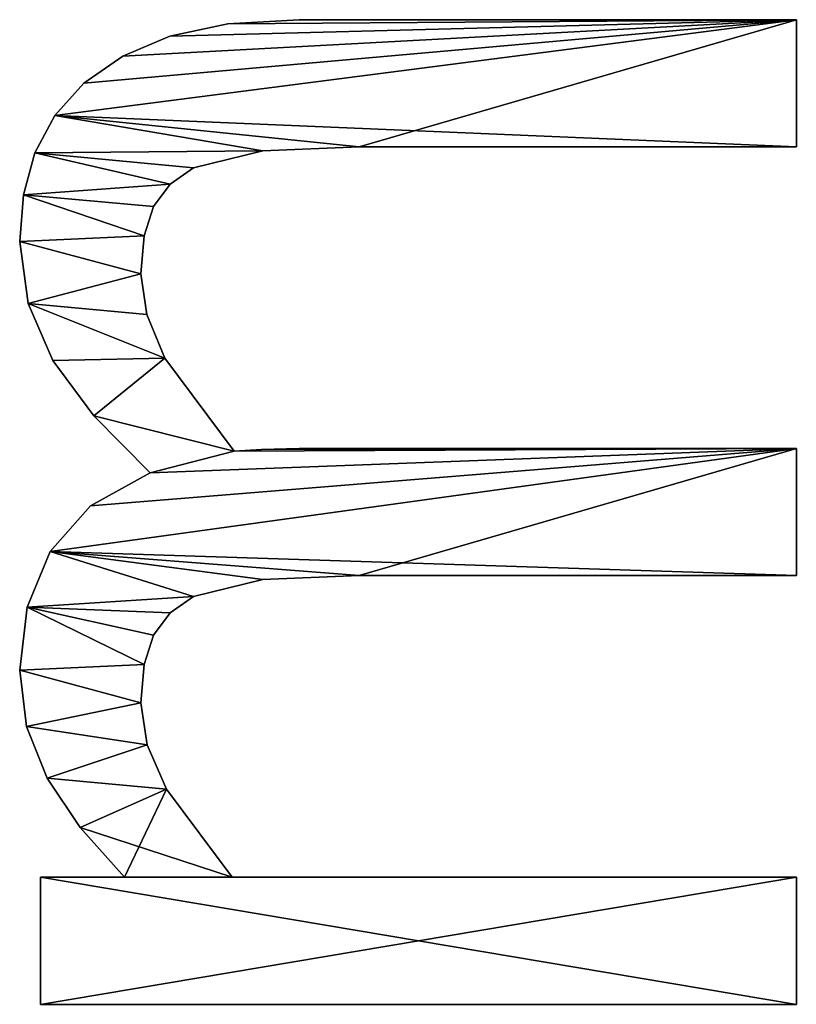
# Model space of a CAD drawing. Extents: x -12548 to -439, y -4731 to 3054.
# Drawn here: x -10748 to -10638, y -419 to -279 of the extents above; entities that cross this region are included whole.
import ezdxf

# ---------------------------------------------------------------- set-up
doc = ezdxf.new("R2010")
doc.units = 0
doc.header["$LTSCALE"] = 25.4
doc.layers.get('0').update_dxf_attribs({"color": 13, "linetype": 'CONTINUOUS'})

# ---------------------------------------------------------------- blocks, each defined once
blk = doc.blocks.new('TRAIN_OP_PLINT_2_5')
at = {"color": 0}
for p, q in [((2370.4, 149.43), (2370.4, 149.43, 15)), ((2370.4, 149.43), (2370.4, 149.43, 15)), ((2431.13, 149.43), (2431.13, 149.43, 15)), ((2431.13, 149.43), (2431.13, 149.43, 15)), ((2362.42, 148.46), (2362.42, 148.46, 15)), ((2362.42, 148.46), (2362.42, 148.46, 15)), ((2379.35, 148.35), (2379.35, 148.35, 15)), ((2379.35, 148.35), (2379.35, 148.35, 15)), ((2422.37, 148.25), (2422.37, 148.25, 15)), ((2422.37, 148.25), (2422.37, 148.25, 15)), ((2437.72, 148.89), (2437.72, 148.89, 15)), ((2437.72, 148.89), (2437.72, 148.89, 15)), ((2323.08, 39.46), (2323.08, 146.46)), ((2323.08, 146.46), (2341.09, 146.46)), ((2323.08, 146.46, 15), (2341.09, 146.46, 15)), ((2323.08, 39.46, 15), (2323.08, 146.46, 15)), ((2323.08, 39.46), (2323.08, 146.46)), ((2323.08, 39.46, 15), (2323.08, 146.46, 15)), ((2323.08, 146.46), (2323.08, 146.46, 15)), ((2323.08, 146.46), (2341.09, 146.46)), ((2323.08, 146.46), (2323.08, 146.46, 15)), ((2323.08, 146.46, 15), (2341.09, 146.46, 15)), ((2341.09, 146.46), (2341.09, 134.58)), ((2341.09, 146.46, 15), (2341.09, 134.58, 15)), ((2341.09, 146.46), (2341.09, 146.46, 15)), ((2341.09, 146.46), (2341.09, 134.58)), ((2341.09, 146.46), (2341.09, 146.46, 15)), ((2341.09, 146.46, 15), (2341.09, 134.58, 15)), ((2443.68, 147.27), (2443.68, 147.27, 15)), ((2443.68, 147.27), (2443.68, 147.27, 15)), ((2355.12, 145.55), (2355.12, 145.55, 15)), ((2355.12, 145.55), (2355.12, 145.55, 15)), ((2387.21, 145.11), (2387.21, 145.11, 15)), ((2387.21, 145.11), (2387.21, 145.11, 15)), ((2414.27, 144.73), (2414.27, 144.73, 15)), ((2414.27, 144.73), (2414.27, 144.73, 15)), ((2448.97, 144.46), (2448.97, 144.46, 15)), ((2448.97, 144.46), (2448.97, 144.46, 15)), ((2348.14, 140.86), (2348.14, 140.86, 15)), ((2348.14, 140.86), (2348.14, 140.86, 15)), ((2453.54, 140.33), (2453.54, 140.33, 15)), ((2453.54, 140.33), (2453.54, 140.33, 15)), ((2393.67, 139.42), (2393.67, 139.42, 15)), ((2393.67, 139.42), (2393.67, 139.42, 15)), ((2406.42, 138.94), (2406.42, 138.94, 15)), ((2406.42, 138.94), (2406.42, 138.94, 15)), ((2341.09, 134.58), (2341.09, 134.58, 15)), ((2341.09, 134.58), (2341.09, 134.58, 15)), ((2457.36, 134.84), (2457.36, 134.84, 15)), ((2457.36, 134.84), (2457.36, 134.84, 15)), ((2359.82, 131.37), (2359.82, 131.37, 15)), ((2359.82, 131.37), (2359.82, 131.37, 15)), ((2365.8, 132.28), (2365.8, 132.28, 15)), ((2365.8, 132.28), (2365.8, 132.28, 15)), ((2371.22, 131.82), (2371.22, 131.82, 15)), ((2371.22, 131.82), (2371.22, 131.82, 15)), ((2420.77, 131.43), (2420.77, 131.43, 15)), ((2420.77, 131.43), (2420.77, 131.43, 15)), ((2426.53, 132.28), (2426.53, 132.28, 15)), ((2426.53, 132.28), (2426.53, 132.28, 15)), ((2431.94, 131.82), (2431.94, 131.82, 15)), ((2431.94, 131.82), (2431.94, 131.82, 15)), ((2375.38, 130.46), (2375.38, 130.46, 15)), ((2375.38, 130.46), (2375.38, 130.46, 15)), ((2398.37, 130.94), (2398.37, 130.94, 15)), ((2398.37, 130.94), (2398.37, 130.94, 15)), ((2436.11, 130.46), (2436.11, 130.46, 15)), ((2436.11, 130.46), (2436.11, 130.46, 15)), ((2353.54, 128.64), (2353.54, 128.64, 15)), ((2353.54, 128.64), (2353.54, 128.64, 15)), ((2414.61, 128.88), (2414.61, 128.88, 15)), ((2414.61, 128.88), (2414.61, 128.88, 15)), ((2378.52, 128.14), (2378.52, 128.14, 15)), ((2378.52, 128.14), (2378.52, 128.14, 15)), ((2439.25, 128.14), (2439.25, 128.14, 15)), ((2439.25, 128.14), (2439.25, 128.14, 15)), ((2460.2, 128.16), (2460.2, 128.16, 15)), ((2460.2, 128.16), (2460.2, 128.16, 15)), ((2380.84, 124.81), (2380.84, 124.81, 15)), ((2380.84, 124.81), (2380.84, 124.81, 15)), ((2441.57, 124.81), (2441.57, 124.81, 15)), ((2441.57, 124.81), (2441.57, 124.81, 15)), ((2461.96, 119.95), (2461.96, 119.95, 15)), ((2461.96, 119.95), (2461.96, 119.95, 15)), ((2341.09, 119.35), (2341.09, 39.46)), ((2341.09, 119.35, 15), (2341.09, 39.46, 15)), ((2341.09, 119.35), (2341.09, 119.35, 15)), ((2341.09, 119.35), (2341.09, 39.46)), ((2341.09, 119.35), (2341.09, 119.35, 15)), ((2341.09, 119.35, 15), (2341.09, 39.46, 15)), ((2401.44, 119.06), (2401.44, 119.06, 15)), ((2401.44, 119.06), (2401.44, 119.06, 15)), ((2383.24, 114.99), (2383.24, 114.99, 15)), ((2383.24, 114.99), (2383.24, 114.99, 15)), ((2401.68, 115.18), (2401.68, 115.18, 15)), ((2401.68, 115.18), (2401.68, 115.18, 15)), ((2443.97, 114.99), (2443.97, 114.99, 15)), ((2443.97, 114.99), (2443.97, 114.99, 15)), ((2401.82, 109.87), (2401.82, 109.87, 15)), ((2401.82, 109.87), (2401.82, 109.87, 15)), ((2462.55, 109.87), (2462.55, 109.87, 15)), ((2462.55, 109.87), (2462.55, 109.87, 15)), ((2383.81, 101.34), (2383.81, 101.34, 15)), ((2383.81, 101.34), (2383.81, 101.34, 15)), ((2444.54, 101.34), (2444.54, 101.34, 15)), ((2444.54, 101.34), (2444.54, 101.34, 15)), ((2341.09, 39.46), (2323.08, 39.46)), ((2341.09, 39.46, 15), (2323.08, 39.46, 15)), ((2341.09, 39.46), (2323.08, 39.46)), ((2341.09, 39.46, 15), (2323.08, 39.46, 15)), ((2323.08, 39.46), (2323.08, 39.46, 15)), ((2323.08, 39.46), (2323.08, 39.46, 15)), ((2341.09, 39.46), (2341.09, 39.46, 15)), ((2341.09, 39.46), (2341.09, 39.46, 15)), ((2401.82, 39.46), (2383.81, 39.46)), ((2401.82, 39.46, 15), (2383.81, 39.46, 15)), ((2401.82, 39.46), (2383.81, 39.46)), ((2401.82, 39.46, 15), (2383.81, 39.46, 15)), ((2383.81, 39.46), (2383.81, 39.46, 15)), ((2383.81, 39.46), (2383.81, 39.46, 15)), ((2401.82, 39.46), (2401.82, 39.46, 15)), ((2401.82, 39.46), (2401.82, 39.46, 15)), ((2462.55, 39.46), (2444.54, 39.46)), ((2462.55, 39.46, 15), (2444.54, 39.46, 15)), ((2444.54, 39.46), (2444.54, 39.46, 15)), ((2462.55, 39.46), (2444.54, 39.46)), ((2462.55, 39.46, 15), (2444.54, 39.46, 15)), ((2444.54, 39.46), (2444.54, 39.46, 15)), ((2462.55, 39.46), (2462.55, 39.46, 15)), ((2462.55, 39.46), (2462.55, 39.46, 15))]:
    blk.add_line(p, q, dxfattribs=at)
mesh = blk.add_polyface(dxfattribs=at)
corners = [(2406.42, 138.94), (2401.44, 119.06), (2398.37, 130.94), (2414.61, 128.88), (2414.27, 144.73), (2422.37, 148.25), (2420.77, 131.43), (2426.53, 132.28), (2431.13, 149.43), (2431.94, 131.82), (2437.72, 148.89), (2436.11, 130.46), (2439.25, 128.14), (2443.68, 147.27), (2441.57, 124.81), (2443.97, 114.99), (2448.97, 144.46), (2444.54, 101.34), (2444.54, 39.46), (2462.55, 39.46), (2453.54, 140.33), (2457.36, 134.84), (2460.2, 128.16), (2461.96, 119.95), (2462.55, 109.87), (2348.14, 140.86), (2341.09, 119.35), (2341.09, 134.58), (2353.54, 128.64), (2355.12, 145.55), (2359.82, 131.37), (2362.42, 148.46), (2365.8, 132.28), (2370.4, 149.43), (2371.22, 131.82), (2379.35, 148.35), (2375.38, 130.46), (2378.52, 128.14), (2380.84, 124.81), (2387.21, 145.11), (2383.24, 114.99), (2383.81, 101.34), (2383.81, 39.46), (2401.82, 39.46), (2393.67, 139.42), (2401.68, 115.18), (2401.82, 109.87), (2341.09, 146.46), (2323.08, 39.46), (2323.08, 146.46), (2341.09, 39.46)]
mesh.append_faces([[corners[k] for k in face] for face in [(19, 23, 24), (43, 45, 46), (47, 48, 49)]], dxfattribs={"vtx0": -1, "color": 0})
mesh.append_faces([[corners[k] for k in face] for face in [(0, 1, 2), (1, 0, 3), (3, 5, 6), (6, 5, 7), (7, 8, 9), (9, 10, 11), (11, 10, 12), (12, 13, 14), (14, 13, 15), (15, 16, 17), (17, 16, 18), (18, 16, 19), (25, 26, 27), (26, 25, 28), (28, 29, 30), (30, 31, 32), (32, 33, 34), (34, 35, 36), (36, 35, 37), (37, 35, 38), (38, 39, 40), (40, 39, 41), (41, 39, 42), (42, 39, 43), (48, 47, 50), (50, 27, 26)]], dxfattribs={"vtx0": -1, "vtx1": -1, "color": 0})
mesh.append_faces([[corners[k] for k in face] for face in [(43, 2, 1)]], dxfattribs={"vtx0": -1, "vtx1": -1, "vtx2": -1, "color": 0})
mesh.append_faces([[corners[k] for k in face] for face in [(3, 0, 4), (3, 4, 5), (7, 5, 8), (9, 8, 10), (12, 10, 13), (15, 13, 16), (19, 16, 20), (19, 20, 21), (19, 21, 22), (19, 22, 23), (28, 25, 29), (30, 29, 31), (32, 31, 33), (34, 33, 35), (38, 35, 39), (43, 39, 44), (43, 44, 2), (43, 1, 45), (50, 47, 27)]], dxfattribs={"vtx0": -1, "vtx2": -1, "color": 0})
mesh = blk.add_polyface(dxfattribs=at)
corners = [(2353.54, 128.64, 15), (2341.09, 134.58, 15), (2341.09, 119.35, 15), (2348.14, 140.86, 15), (2355.12, 145.55, 15), (2359.82, 131.37, 15), (2362.42, 148.46, 15), (2365.8, 132.28, 15), (2370.4, 149.43, 15), (2371.22, 131.82, 15), (2379.35, 148.35, 15), (2375.38, 130.46, 15), (2378.52, 128.14, 15), (2380.84, 124.81, 15), (2387.21, 145.11, 15), (2383.24, 114.99, 15), (2383.81, 101.34, 15), (2341.09, 39.46, 15), (2323.08, 146.46, 15), (2323.08, 39.46, 15), (2341.09, 146.46, 15), (2401.82, 39.46, 15), (2383.81, 39.46, 15), (2393.67, 139.42, 15), (2398.37, 130.94, 15), (2401.44, 119.06, 15), (2401.68, 115.18, 15), (2401.82, 109.87, 15), (2462.55, 39.46, 15), (2444.54, 101.34, 15), (2444.54, 39.46, 15), (2448.97, 144.46, 15), (2453.54, 140.33, 15), (2457.36, 134.84, 15), (2460.2, 128.16, 15), (2461.96, 119.95, 15), (2462.55, 109.87, 15), (2406.42, 138.94, 15), (2414.61, 128.88, 15), (2414.27, 144.73, 15), (2422.37, 148.25, 15), (2420.77, 131.43, 15), (2426.53, 132.28, 15), (2431.13, 149.43, 15), (2431.94, 131.82, 15), (2437.72, 148.89, 15), (2436.11, 130.46, 15), (2439.25, 128.14, 15), (2443.68, 147.27, 15), (2441.57, 124.81, 15), (2443.97, 114.99, 15)]
mesh.append_faces([[corners[k] for k in face] for face in [(17, 18, 19), (21, 16, 22), (26, 21, 27), (28, 29, 30), (35, 28, 36)]], dxfattribs={"vtx0": -1, "color": 0})
mesh.append_faces([[corners[k] for k in face] for face in [(0, 1, 2), (1, 0, 3), (3, 0, 4), (4, 5, 6), (6, 7, 8), (8, 9, 10), (10, 13, 14), (18, 17, 20), (20, 2, 1), (14, 21, 23), (23, 21, 24), (25, 21, 26), (31, 28, 32), (32, 28, 33), (33, 28, 34), (34, 28, 35), (37, 38, 39), (39, 38, 40), (40, 42, 43), (43, 44, 45), (45, 47, 48), (48, 50, 31)]], dxfattribs={"vtx0": -1, "vtx1": -1, "color": 0})
mesh.append_faces([[corners[k] for k in face] for face in [(16, 21, 14), (24, 21, 25), (29, 28, 31)]], dxfattribs={"vtx0": -1, "vtx1": -1, "vtx2": -1, "color": 0})
mesh.append_faces([[corners[k] for k in face] for face in [(4, 0, 5), (6, 5, 7), (8, 7, 9), (10, 9, 11), (10, 11, 12), (10, 12, 13), (14, 13, 15), (14, 15, 16), (20, 17, 2), (25, 37, 24), (37, 25, 38), (40, 38, 41), (40, 41, 42), (43, 42, 44), (45, 44, 46), (45, 46, 47), (48, 47, 49), (48, 49, 50), (31, 50, 29)]], dxfattribs={"vtx0": -1, "vtx2": -1, "color": 0})
mesh = blk.add_polyface(dxfattribs=at)
corners = [(2362.42, 148.46, 15), (2370.4, 149.43), (2362.42, 148.46), (2370.4, 149.43, 15)]
mesh.append_faces([[corners[k] for k in face] for face in [(0, 1, 2), (1, 0, 3)]], dxfattribs={"vtx0": -1, "color": 0})
mesh = blk.add_polyface(dxfattribs=at)
corners = [(2370.4, 149.43, 15), (2379.35, 148.35), (2370.4, 149.43), (2379.35, 148.35, 15)]
mesh.append_faces([[corners[k] for k in face] for face in [(0, 1, 2), (1, 0, 3)]], dxfattribs={"vtx0": -1, "color": 0})
mesh = blk.add_polyface(dxfattribs=at)
corners = [(2422.37, 148.25, 15), (2431.13, 149.43), (2422.37, 148.25), (2431.13, 149.43, 15)]
mesh.append_faces([[corners[k] for k in face] for face in [(0, 1, 2), (1, 0, 3)]], dxfattribs={"vtx0": -1, "color": 0})
mesh = blk.add_polyface(dxfattribs=at)
corners = [(2431.13, 149.43, 15), (2437.72, 148.89), (2431.13, 149.43), (2437.72, 148.89, 15)]
mesh.append_faces([[corners[k] for k in face] for face in [(0, 1, 2), (1, 0, 3)]], dxfattribs={"vtx0": -1, "color": 0})
mesh = blk.add_polyface(dxfattribs=at)
corners = [(2355.12, 145.55, 15), (2362.42, 148.46), (2355.12, 145.55), (2362.42, 148.46, 15)]
mesh.append_faces([[corners[k] for k in face] for face in [(0, 1, 2), (1, 0, 3)]], dxfattribs={"vtx0": -1, "color": 0})
mesh = blk.add_polyface(dxfattribs=at)
corners = [(2379.35, 148.35, 15), (2387.21, 145.11), (2379.35, 148.35), (2387.21, 145.11, 15)]
mesh.append_faces([[corners[k] for k in face] for face in [(0, 1, 2), (1, 0, 3)]], dxfattribs={"vtx0": -1, "color": 0})
mesh = blk.add_polyface(dxfattribs=at)
corners = [(2414.27, 144.73, 15), (2422.37, 148.25), (2414.27, 144.73), (2422.37, 148.25, 15)]
mesh.append_faces([[corners[k] for k in face] for face in [(0, 1, 2), (1, 0, 3)]], dxfattribs={"vtx0": -1, "color": 0})
mesh = blk.add_polyface(dxfattribs=at)
corners = [(2437.72, 148.89, 15), (2443.68, 147.27), (2437.72, 148.89), (2443.68, 147.27, 15)]
mesh.append_faces([[corners[k] for k in face] for face in [(0, 1, 2), (1, 0, 3)]], dxfattribs={"vtx0": -1, "color": 0})
mesh = blk.add_polyface(dxfattribs=at)
corners = [(2323.08, 146.46, 15), (2323.08, 39.46), (2323.08, 39.46, 15), (2323.08, 146.46)]
mesh.append_faces([[corners[k] for k in face] for face in [(0, 1, 2), (1, 0, 3)]], dxfattribs={"vtx0": -1, "color": 0})
mesh = blk.add_polyface(dxfattribs=at)
corners = [(2323.08, 146.46, 15), (2341.09, 146.46), (2323.08, 146.46), (2341.09, 146.46, 15)]
mesh.append_faces([[corners[k] for k in face] for face in [(0, 1, 2), (1, 0, 3)]], dxfattribs={"vtx0": -1, "color": 0})
mesh = blk.add_polyface(dxfattribs=at)
corners = [(2341.09, 146.46), (2341.09, 134.58, 15), (2341.09, 134.58), (2341.09, 146.46, 15)]
mesh.append_faces([[corners[k] for k in face] for face in [(0, 1, 2), (1, 0, 3)]], dxfattribs={"vtx0": -1, "color": 0})
mesh = blk.add_polyface(dxfattribs=at)
corners = [(2443.68, 147.27, 15), (2448.97, 144.46), (2443.68, 147.27), (2448.97, 144.46, 15)]
mesh.append_faces([[corners[k] for k in face] for face in [(0, 1, 2), (1, 0, 3)]], dxfattribs={"vtx0": -1, "color": 0})
mesh = blk.add_polyface(dxfattribs=at)
corners = [(2348.14, 140.86, 15), (2355.12, 145.55), (2348.14, 140.86), (2355.12, 145.55, 15)]
mesh.append_faces([[corners[k] for k in face] for face in [(0, 1, 2), (1, 0, 3)]], dxfattribs={"vtx0": -1, "color": 0})
mesh = blk.add_polyface(dxfattribs=at)
corners = [(2387.21, 145.11, 15), (2393.67, 139.42), (2387.21, 145.11), (2393.67, 139.42, 15)]
mesh.append_faces([[corners[k] for k in face] for face in [(0, 1, 2), (1, 0, 3)]], dxfattribs={"vtx0": -1, "color": 0})
mesh = blk.add_polyface(dxfattribs=at)
corners = [(2406.42, 138.94, 15), (2414.27, 144.73), (2406.42, 138.94), (2414.27, 144.73, 15)]
mesh.append_faces([[corners[k] for k in face] for face in [(0, 1, 2), (1, 0, 3)]], dxfattribs={"vtx0": -1, "color": 0})
mesh = blk.add_polyface(dxfattribs=at)
corners = [(2448.97, 144.46, 15), (2453.54, 140.33), (2448.97, 144.46), (2453.54, 140.33, 15)]
mesh.append_faces([[corners[k] for k in face] for face in [(0, 1, 2), (1, 0, 3)]], dxfattribs={"vtx0": -1, "color": 0})
mesh = blk.add_polyface(dxfattribs=at)
corners = [(2341.09, 134.58, 15), (2348.14, 140.86), (2341.09, 134.58), (2348.14, 140.86, 15)]
mesh.append_faces([[corners[k] for k in face] for face in [(0, 1, 2), (1, 0, 3)]], dxfattribs={"vtx0": -1, "color": 0})
mesh = blk.add_polyface(dxfattribs=at)
corners = [(2453.54, 140.33), (2457.36, 134.84, 15), (2457.36, 134.84), (2453.54, 140.33, 15)]
mesh.append_faces([[corners[k] for k in face] for face in [(0, 1, 2), (1, 0, 3)]], dxfattribs={"vtx0": -1, "color": 0})
mesh = blk.add_polyface(dxfattribs=at)
corners = [(2393.67, 139.42), (2398.37, 130.94, 15), (2398.37, 130.94), (2393.67, 139.42, 15)]
mesh.append_faces([[corners[k] for k in face] for face in [(0, 1, 2), (1, 0, 3)]], dxfattribs={"vtx0": -1, "color": 0})
mesh = blk.add_polyface(dxfattribs=at)
corners = [(2398.37, 130.94, 15), (2406.42, 138.94), (2398.37, 130.94), (2406.42, 138.94, 15)]
mesh.append_faces([[corners[k] for k in face] for face in [(0, 1, 2), (1, 0, 3)]], dxfattribs={"vtx0": -1, "color": 0})
mesh = blk.add_polyface(dxfattribs=at)
corners = [(2457.36, 134.84), (2460.2, 128.16, 15), (2460.2, 128.16), (2457.36, 134.84, 15)]
mesh.append_faces([[corners[k] for k in face] for face in [(0, 1, 2), (1, 0, 3)]], dxfattribs={"vtx0": -1, "color": 0})
mesh = blk.add_polyface(dxfattribs=at)
corners = [(2359.82, 131.37, 15), (2353.54, 128.64), (2359.82, 131.37), (2353.54, 128.64, 15)]
mesh.append_faces([[corners[k] for k in face] for face in [(0, 1, 2), (1, 0, 3)]], dxfattribs={"vtx0": -1, "color": 0})
mesh = blk.add_polyface(dxfattribs=at)
corners = [(2365.8, 132.28, 15), (2359.82, 131.37), (2365.8, 132.28), (2359.82, 131.37, 15)]
mesh.append_faces([[corners[k] for k in face] for face in [(0, 1, 2), (1, 0, 3)]], dxfattribs={"vtx0": -1, "color": 0})
mesh = blk.add_polyface(dxfattribs=at)
corners = [(2371.22, 131.82, 15), (2365.8, 132.28), (2371.22, 131.82), (2365.8, 132.28, 15)]
mesh.append_faces([[corners[k] for k in face] for face in [(0, 1, 2), (1, 0, 3)]], dxfattribs={"vtx0": -1, "color": 0})
mesh = blk.add_polyface(dxfattribs=at)
corners = [(2375.38, 130.46, 15), (2371.22, 131.82), (2375.38, 130.46), (2371.22, 131.82, 15)]
mesh.append_faces([[corners[k] for k in face] for face in [(0, 1, 2), (1, 0, 3)]], dxfattribs={"vtx0": -1, "color": 0})
mesh = blk.add_polyface(dxfattribs=at)
corners = [(2420.77, 131.43, 15), (2414.61, 128.88), (2420.77, 131.43), (2414.61, 128.88, 15)]
mesh.append_faces([[corners[k] for k in face] for face in [(0, 1, 2), (1, 0, 3)]], dxfattribs={"vtx0": -1, "color": 0})
mesh = blk.add_polyface(dxfattribs=at)
corners = [(2426.53, 132.28, 15), (2420.77, 131.43), (2426.53, 132.28), (2420.77, 131.43, 15)]
mesh.append_faces([[corners[k] for k in face] for face in [(0, 1, 2), (1, 0, 3)]], dxfattribs={"vtx0": -1, "color": 0})
mesh = blk.add_polyface(dxfattribs=at)
corners = [(2431.94, 131.82, 15), (2426.53, 132.28), (2431.94, 131.82), (2426.53, 132.28, 15)]
mesh.append_faces([[corners[k] for k in face] for face in [(0, 1, 2), (1, 0, 3)]], dxfattribs={"vtx0": -1, "color": 0})
mesh = blk.add_polyface(dxfattribs=at)
corners = [(2436.11, 130.46, 15), (2431.94, 131.82), (2436.11, 130.46), (2431.94, 131.82, 15)]
mesh.append_faces([[corners[k] for k in face] for face in [(0, 1, 2), (1, 0, 3)]], dxfattribs={"vtx0": -1, "color": 0})
mesh = blk.add_polyface(dxfattribs=at)
corners = [(2378.52, 128.14, 15), (2375.38, 130.46), (2378.52, 128.14), (2375.38, 130.46, 15)]
mesh.append_faces([[corners[k] for k in face] for face in [(0, 1, 2), (1, 0, 3)]], dxfattribs={"vtx0": -1, "color": 0})
mesh = blk.add_polyface(dxfattribs=at)
corners = [(2439.25, 128.14, 15), (2436.11, 130.46), (2439.25, 128.14), (2436.11, 130.46, 15)]
mesh.append_faces([[corners[k] for k in face] for face in [(0, 1, 2), (1, 0, 3)]], dxfattribs={"vtx0": -1, "color": 0})
mesh = blk.add_polyface(dxfattribs=at)
corners = [(2353.54, 128.64, 15), (2341.09, 119.35), (2353.54, 128.64), (2341.09, 119.35, 15)]
mesh.append_faces([[corners[k] for k in face] for face in [(0, 1, 2), (1, 0, 3)]], dxfattribs={"vtx0": -1, "color": 0})
mesh = blk.add_polyface(dxfattribs=at)
corners = [(2414.61, 128.88, 15), (2401.44, 119.06), (2414.61, 128.88), (2401.44, 119.06, 15)]
mesh.append_faces([[corners[k] for k in face] for face in [(0, 1, 2), (1, 0, 3)]], dxfattribs={"vtx0": -1, "color": 0})
mesh = blk.add_polyface(dxfattribs=at)
corners = [(2378.52, 128.14, 15), (2380.84, 124.81), (2380.84, 124.81, 15), (2378.52, 128.14)]
mesh.append_faces([[corners[k] for k in face] for face in [(0, 1, 2), (1, 0, 3)]], dxfattribs={"vtx0": -1, "color": 0})
mesh = blk.add_polyface(dxfattribs=at)
corners = [(2439.25, 128.14, 15), (2441.57, 124.81), (2441.57, 124.81, 15), (2439.25, 128.14)]
mesh.append_faces([[corners[k] for k in face] for face in [(0, 1, 2), (1, 0, 3)]], dxfattribs={"vtx0": -1, "color": 0})
mesh = blk.add_polyface(dxfattribs=at)
corners = [(2460.2, 128.16), (2461.96, 119.95, 15), (2461.96, 119.95), (2460.2, 128.16, 15)]
mesh.append_faces([[corners[k] for k in face] for face in [(0, 1, 2), (1, 0, 3)]], dxfattribs={"vtx0": -1, "color": 0})
mesh = blk.add_polyface(dxfattribs=at)
corners = [(2380.84, 124.81, 15), (2383.24, 114.99), (2383.24, 114.99, 15), (2380.84, 124.81)]
mesh.append_faces([[corners[k] for k in face] for face in [(0, 1, 2), (1, 0, 3)]], dxfattribs={"vtx0": -1, "color": 0})
mesh = blk.add_polyface(dxfattribs=at)
corners = [(2441.57, 124.81, 15), (2443.97, 114.99), (2443.97, 114.99, 15), (2441.57, 124.81)]
mesh.append_faces([[corners[k] for k in face] for face in [(0, 1, 2), (1, 0, 3)]], dxfattribs={"vtx0": -1, "color": 0})
mesh = blk.add_polyface(dxfattribs=at)
corners = [(2461.96, 119.95), (2462.55, 109.87, 15), (2462.55, 109.87), (2461.96, 119.95, 15)]
mesh.append_faces([[corners[k] for k in face] for face in [(0, 1, 2), (1, 0, 3)]], dxfattribs={"vtx0": -1, "color": 0})
mesh = blk.add_polyface(dxfattribs=at)
corners = [(2341.09, 119.35), (2341.09, 39.46, 15), (2341.09, 39.46), (2341.09, 119.35, 15)]
mesh.append_faces([[corners[k] for k in face] for face in [(0, 1, 2), (1, 0, 3)]], dxfattribs={"vtx0": -1, "color": 0})
mesh = blk.add_polyface(dxfattribs=at)
corners = [(2401.44, 119.06), (2401.68, 115.18, 15), (2401.68, 115.18), (2401.44, 119.06, 15)]
mesh.append_faces([[corners[k] for k in face] for face in [(0, 1, 2), (1, 0, 3)]], dxfattribs={"vtx0": -1, "color": 0})
mesh = blk.add_polyface(dxfattribs=at)
corners = [(2383.24, 114.99, 15), (2383.81, 101.34), (2383.81, 101.34, 15), (2383.24, 114.99)]
mesh.append_faces([[corners[k] for k in face] for face in [(0, 1, 2), (1, 0, 3)]], dxfattribs={"vtx0": -1, "color": 0})
mesh = blk.add_polyface(dxfattribs=at)
corners = [(2401.68, 115.18), (2401.82, 109.87, 15), (2401.82, 109.87), (2401.68, 115.18, 15)]
mesh.append_faces([[corners[k] for k in face] for face in [(0, 1, 2), (1, 0, 3)]], dxfattribs={"vtx0": -1, "color": 0})
mesh = blk.add_polyface(dxfattribs=at)
corners = [(2443.97, 114.99, 15), (2444.54, 101.34), (2444.54, 101.34, 15), (2443.97, 114.99)]
mesh.append_faces([[corners[k] for k in face] for face in [(0, 1, 2), (1, 0, 3)]], dxfattribs={"vtx0": -1, "color": 0})
mesh = blk.add_polyface(dxfattribs=at)
corners = [(2401.82, 109.87), (2401.82, 39.46, 15), (2401.82, 39.46), (2401.82, 109.87, 15)]
mesh.append_faces([[corners[k] for k in face] for face in [(0, 1, 2), (1, 0, 3)]], dxfattribs={"vtx0": -1, "color": 0})
mesh = blk.add_polyface(dxfattribs=at)
corners = [(2462.55, 109.87), (2462.55, 39.46, 15), (2462.55, 39.46), (2462.55, 109.87, 15)]
mesh.append_faces([[corners[k] for k in face] for face in [(0, 1, 2), (1, 0, 3)]], dxfattribs={"vtx0": -1, "color": 0})
mesh = blk.add_polyface(dxfattribs=at)
corners = [(2383.81, 101.34, 15), (2383.81, 39.46), (2383.81, 39.46, 15), (2383.81, 101.34)]
mesh.append_faces([[corners[k] for k in face] for face in [(0, 1, 2), (1, 0, 3)]], dxfattribs={"vtx0": -1, "color": 0})
mesh = blk.add_polyface(dxfattribs=at)
corners = [(2444.54, 101.34, 15), (2444.54, 39.46), (2444.54, 39.46, 15), (2444.54, 101.34)]
mesh.append_faces([[corners[k] for k in face] for face in [(0, 1, 2), (1, 0, 3)]], dxfattribs={"vtx0": -1, "color": 0})
mesh = blk.add_polyface(dxfattribs=at)
corners = [(2341.09, 39.46, 15), (2323.08, 39.46), (2341.09, 39.46), (2323.08, 39.46, 15)]
mesh.append_faces([[corners[k] for k in face] for face in [(0, 1, 2), (1, 0, 3)]], dxfattribs={"vtx0": -1, "color": 0})
mesh = blk.add_polyface(dxfattribs=at)
corners = [(2401.82, 39.46, 15), (2383.81, 39.46), (2401.82, 39.46), (2383.81, 39.46, 15)]
mesh.append_faces([[corners[k] for k in face] for face in [(0, 1, 2), (1, 0, 3)]], dxfattribs={"vtx0": -1, "color": 0})
mesh = blk.add_polyface(dxfattribs=at)
corners = [(2462.55, 39.46, 15), (2444.54, 39.46), (2462.55, 39.46), (2444.54, 39.46, 15)]
mesh.append_faces([[corners[k] for k in face] for face in [(0, 1, 2), (1, 0, 3)]], dxfattribs={"vtx0": -1, "color": 0})

msp = doc.modelspace()

# ---------------------------------------------------------------- block references
at = {"color": 0, "rotation": 89.99999999999925}
msp.add_blockref('TRAIN_OP_PLINT_2_5', (-10598.83, -2741.7, 0), dxfattribs=at)

doc.saveas('drawing.dxf')
